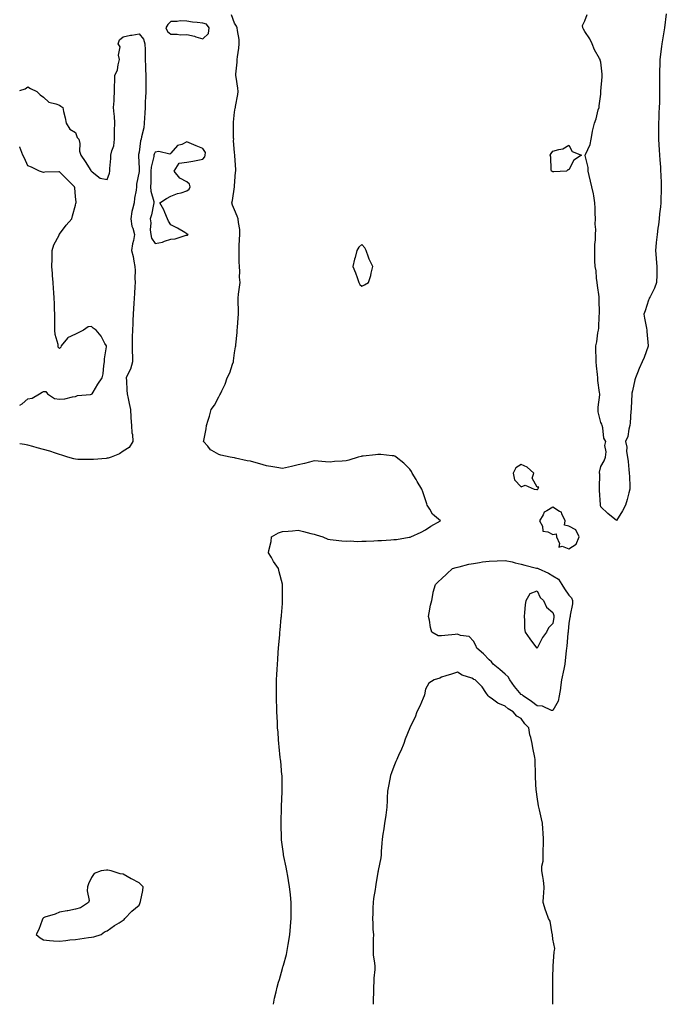
# Model space of a CAD drawing. Units: inches. Extents: x 942083 to 944723, y 7239818 to 7242458.
# Drawn here: x 942083 to 942489, y 7239818 to 7240437 of the extents above; entities that cross this region are included whole.
import ezdxf

# ---------------------------------------------------------------- set-up
doc = ezdxf.new("R2010")
doc.units = ezdxf.units.IN
doc.header["$MEASUREMENT"] = 0
doc.layers.add('Contour_94207239', color=7, linetype='Continuous', true_color=0x6a392a)

msp = doc.modelspace()

# ---------------------------------------------------------------- linework, layer by layer
at = {"layer": 'Contour_94207239'}
for points in [[(942242.47, 7239818, 3207), (942243.01, 7239821.92, 3207), (942244.2, 7239825.77, 3207), (942244.83, 7239828.7, 3207), (942245.68, 7239831.92, 3207), (942246.27, 7239833.7, 3207), (942248.05, 7239840.45, 3207), (942248.43, 7239841.54, 3207), (942248.53, 7239841.92, 3207), (942248.67, 7239842.54, 3207), (942250.65, 7239849.32, 3207), (942251.14, 7239851.92, 3207), (942251.73, 7239855.6, 3207), (942252.14, 7239857.83, 3207), (942252.79, 7239861.92, 3207), (942253.18, 7239866.79, 3207), (942253.2, 7239867.07, 3207), (942253.6, 7239871.92, 3207), (942253.55, 7239876.42, 3207), (942253.56, 7239877.43, 3207), (942253.52, 7239881.92, 3207), (942253.07, 7239886.9, 3207), (942253.07, 7239886.94, 3207), (942252.6, 7239891.92, 3207), (942251.94, 7239895.81, 3207), (942251.42, 7239898.55, 3207), (942250.83, 7239901.92, 3207), (942250.36, 7239904.23, 3207), (942248.95, 7239911.02, 3207), (942248.77, 7239911.92, 3207), (942248.67, 7239912.55, 3207), (942248.05, 7239916.92, 3207), (942247.51, 7239921.38, 3207), (942247.45, 7239921.92, 3207), (942247.43, 7239922.54, 3207), (942247.23, 7239931.1, 3207), (942247.21, 7239931.92, 3207), (942247.23, 7239932.74, 3207), (942247.57, 7239941.44, 3207), (942247.58, 7239941.92, 3207), (942247.59, 7239942.38, 3207), (942247.97, 7239951.84, 3207), (942247.97, 7239952, 3207), (942247.83, 7239961.7, 3207), (942247.82, 7239961.92, 3207), (942247.79, 7239962.18, 3207), (942247.01, 7239970.88, 3207), (942246.91, 7239971.92, 3207), (942246.75, 7239973.22, 3207), (942246.1, 7239979.97, 3207), (942245.88, 7239981.92, 3207), (942245.67, 7239984.3, 3207), (942245.32, 7239989.19, 3207), (942245.04, 7239991.92, 3207), (942244.89, 7239995.08, 3207), (942244.8, 7239998.67, 3207), (942244.59, 7240001.92, 3207), (942244.48, 7240005.49, 3207), (942244.44, 7240008.31, 3207), (942244.35, 7240011.92, 3207), (942244.35, 7240015.62, 3207), (942244.39, 7240018.26, 3207), (942244.41, 7240021.92, 3207), (942244.57, 7240025.4, 3207), (942244.72, 7240028.59, 3207), (942244.88, 7240031.92, 3207), (942245.12, 7240034.85, 3207), (942245.42, 7240039.29, 3207), (942245.63, 7240041.92, 3207), (942245.84, 7240044.13, 3207), (942246.37, 7240050.24, 3207), (942246.53, 7240051.92, 3207), (942246.67, 7240053.3, 3207), (942247.36, 7240061.23, 3207), (942247.42, 7240061.92, 3207), (942247.47, 7240062.5, 3207), (942248.05, 7240069.92, 3207), (942248.21, 7240071.76, 3207), (942248.22, 7240071.92, 3207), (942248.21, 7240072.08, 3207), (942248.1, 7240081.87, 3207), (942248.1, 7240081.92, 3207), (942248.09, 7240081.96, 3207), (942248.05, 7240082.07, 3207), (942245.95, 7240089.82, 3207), (942245.51, 7240091.92, 3207), (942242.53, 7240096.4, 3207), (942241.15, 7240098.82, 3207), (942239.31, 7240101.92, 3207), (942239.46, 7240103.33, 3207), (942240.96, 7240109.01, 3207), (942241.18, 7240111.92, 3207), (942245.6, 7240114.37, 3207), (942248.05, 7240115.27, 3207), (942251.71, 7240115.58, 3207), (942254.31, 7240115.66, 3207), (942258.05, 7240116.03, 3207), (942261.31, 7240115.18, 3207), (942265.87, 7240114.1, 3207), (942268.05, 7240113.55, 3207), (942269.33, 7240113.2, 3207), (942273.51, 7240111.92, 3207), (942276.54, 7240110.41, 3207), (942278.05, 7240110.14, 3207), (942279.96, 7240110.01, 3207), (942285.48, 7240109.35, 3207), (942288.05, 7240109.19, 3207), (942290.67, 7240109.3, 3207), (942295.16, 7240109.03, 3207), (942298.05, 7240109.14, 3207), (942300.69, 7240109.28, 3207), (942305.51, 7240109.38, 3207), (942308.05, 7240109.51, 3207), (942310.26, 7240109.71, 3207), (942316.15, 7240110.02, 3207), (942318.05, 7240110.17, 3207), (942319.68, 7240110.29, 3207), (942327.78, 7240111.65, 3207), (942328.05, 7240111.68, 3207), (942328.25, 7240111.72, 3207), (942328.7, 7240111.92, 3207), (942335.17, 7240114.8, 3207), (942338.05, 7240116.29, 3207), (942341.36, 7240118.61, 3207), (942347.4, 7240121.92, 3207), (942342.33, 7240126.2, 3207), (942340.68, 7240129.29, 3207), (942339, 7240131.92, 3207), (942338.88, 7240132.75, 3207), (942338.05, 7240135.14, 3207), (942336.35, 7240140.22, 3207), (942335.71, 7240141.92, 3207), (942332.79, 7240146.66, 3207), (942332.01, 7240147.96, 3207), (942329.62, 7240151.92, 3207), (942329.09, 7240152.96, 3207), (942328.05, 7240154.37, 3207), (942324.39, 7240158.26, 3207), (942319.59, 7240161.92, 3207), (942318.73, 7240162.6, 3207), (942318.05, 7240162.93, 3207), (942317.07, 7240162.9, 3207), (942309.91, 7240163.78, 3207), (942308.05, 7240163.74, 3207), (942306.53, 7240163.44, 3207), (942298.86, 7240162.73, 3207), (942298.05, 7240162.6, 3207), (942297.48, 7240162.49, 3207), (942295.66, 7240161.92, 3207), (942289.85, 7240160.12, 3207), (942288.05, 7240159.71, 3207), (942285.58, 7240159.45, 3207), (942280.75, 7240159.22, 3207), (942278.05, 7240158.9, 3207), (942275.23, 7240159.1, 3207), (942270.5, 7240159.47, 3207), (942268.05, 7240159.64, 3207), (942264.99, 7240158.86, 3207), (942261.85, 7240158.12, 3207), (942258.05, 7240157.11, 3207), (942253.8, 7240156.17, 3207), (942251.83, 7240155.7, 3207), (942248.05, 7240154.85, 3207), (942244.52, 7240155.45, 3207), (942242.08, 7240155.95, 3207), (942238.05, 7240156.58, 3207), (942233.87, 7240157.74, 3207), (942231.56, 7240158.41, 3207), (942228.05, 7240159.42, 3207), (942225.89, 7240159.76, 3207), (942218.52, 7240161.45, 3207), (942218.05, 7240161.54, 3207), (942217.7, 7240161.57, 3207), (942215.24, 7240161.92, 3207), (942209.38, 7240163.25, 3207), (942208.05, 7240163.63, 3207), (942203.71, 7240166.26, 3207), (942202.81, 7240166.68, 3207), (942201.15, 7240168.82, 3207), (942198.54, 7240171.92, 3207), (942198.62, 7240172.49, 3207), (942200.18, 7240179.79, 3207), (942200.41, 7240181.92, 3207), (942201.39, 7240185.26, 3207), (942202.22, 7240187.75, 3207), (942203.32, 7240191.92, 3207), (942205.35, 7240194.62, 3207), (942208.05, 7240199.91, 3207), (942208.82, 7240201.15, 3207), (942209.09, 7240201.92, 3207), (942209.9, 7240203.77, 3207), (942212.17, 7240207.8, 3207), (942213.33, 7240211.92, 3207), (942214.93, 7240215.04, 3207), (942216.7, 7240220.57, 3207), (942217.24, 7240221.92, 3207), (942217.42, 7240222.55, 3207), (942218.05, 7240227.56, 3207), (942218.69, 7240231.28, 3207), (942218.77, 7240231.92, 3207), (942218.8, 7240232.67, 3207), (942219.54, 7240240.43, 3207), (942219.6, 7240241.92, 3207), (942219.74, 7240243.61, 3207), (942220.35, 7240249.62, 3207), (942220.54, 7240251.92, 3207), (942220.57, 7240254.44, 3207), (942220.26, 7240259.71, 3207), (942220.29, 7240261.92, 3207), (942220.56, 7240264.43, 3207), (942221.13, 7240268.84, 3207), (942221.45, 7240271.92, 3207), (942221.2, 7240275.07, 3207), (942221.21, 7240278.76, 3207), (942221, 7240281.92, 3207), (942220.93, 7240284.8, 3207), (942220.86, 7240289.11, 3207), (942220.79, 7240291.92, 3207), (942220.99, 7240294.86, 3207), (942221.14, 7240298.83, 3207), (942221.35, 7240301.92, 3207), (942221.31, 7240305.18, 3207), (942220.37, 7240309.6, 3207), (942220.34, 7240311.92, 3207), (942219.64, 7240313.51, 3207), (942218.05, 7240317.41, 3207), (942216.6, 7240320.47, 3207), (942216.38, 7240321.92, 3207), (942216.61, 7240323.36, 3207), (942218, 7240331.87, 3207), (942218.01, 7240331.92, 3207), (942218.01, 7240331.96, 3207), (942218.05, 7240332.44, 3207), (942218.67, 7240341.3, 3207), (942218.71, 7240341.92, 3207), (942218.7, 7240342.57, 3207), (942218.27, 7240351.7, 3207), (942218.26, 7240351.92, 3207), (942218.24, 7240352.11, 3207), (942218.05, 7240353.31, 3207), (942217.3, 7240361.17, 3207), (942217.45, 7240361.92, 3207), (942217.42, 7240362.55, 3207), (942217.41, 7240371.28, 3207), (942217.36, 7240371.92, 3207), (942217.41, 7240372.56, 3207), (942218.05, 7240378.9, 3207), (942218.44, 7240381.53, 3207), (942218.49, 7240381.92, 3207), (942218.59, 7240382.46, 3207), (942219.97, 7240390, 3207), (942220.28, 7240391.92, 3207), (942220.06, 7240393.93, 3207), (942218.98, 7240400.99, 3207), (942218.87, 7240401.92, 3207), (942218.89, 7240402.76, 3207), (942219.63, 7240410.34, 3207), (942219.67, 7240411.92, 3207), (942219.8, 7240413.67, 3207), (942220.76, 7240419.21, 3207), (942220.93, 7240421.92, 3207), (942220.81, 7240424.68, 3207), (942219.75, 7240430.22, 3207), (942219.65, 7240431.92, 3207), (942219.21, 7240433.08, 3207), (942218.05, 7240434.77, 3207), (942216.14, 7240440.01, 3207)], [(942489.26, 7240440.71, 3206), (942488.07, 7240431.94, 3206), (942488.07, 7240431.92, 3206), (942488.06, 7240431.91, 3206), (942488.05, 7240431.85, 3206), (942486.74, 7240423.23, 3206), (942486.54, 7240421.92, 3206), (942486.3, 7240420.17, 3206), (942485.16, 7240411.92, 3206), (942485.11, 7240408.98, 3206), (942484.99, 7240404.98, 3206), (942484.93, 7240401.92, 3206), (942484.92, 7240398.8, 3206), (942485.01, 7240394.96, 3206), (942485, 7240391.92, 3206), (942484.93, 7240388.8, 3206), (942484.89, 7240385.08, 3206), (942484.82, 7240381.92, 3206), (942484.67, 7240378.54, 3206), (942484.53, 7240375.44, 3206), (942484.39, 7240371.92, 3206), (942484.35, 7240368.22, 3206), (942484.31, 7240365.66, 3206), (942484.28, 7240361.92, 3206), (942484.51, 7240358.38, 3206), (942484.7, 7240355.27, 3206), (942484.91, 7240351.92, 3206), (942485.1, 7240348.97, 3206), (942485.55, 7240344.42, 3206), (942485.72, 7240341.92, 3206), (942485.78, 7240339.65, 3206), (942486.09, 7240333.88, 3206), (942486.14, 7240331.92, 3206), (942486.07, 7240329.94, 3206), (942485.91, 7240324.06, 3206), (942485.83, 7240321.92, 3206), (942485.59, 7240319.46, 3206), (942485.07, 7240314.9, 3206), (942484.77, 7240311.92, 3206), (942484.27, 7240308.14, 3206), (942483.99, 7240305.98, 3206), (942483.46, 7240301.92, 3206), (942482.99, 7240296.98, 3206), (942482.97, 7240296.84, 3206), (942482.43, 7240291.92, 3206), (942482.89, 7240287.08, 3206), (942482.91, 7240286.78, 3206), (942483.38, 7240281.92, 3206), (942483.25, 7240277.12, 3206), (942483.24, 7240276.73, 3206), (942483.12, 7240271.92, 3206), (942481.79, 7240268.18, 3206), (942479.04, 7240262.91, 3206), (942478.59, 7240261.92, 3206), (942478.44, 7240261.53, 3206), (942478.05, 7240260.75, 3206), (942475.91, 7240254.06, 3206), (942475.24, 7240251.92, 3206), (942475.57, 7240249.44, 3206), (942476.91, 7240243.06, 3206), (942477.07, 7240241.92, 3206), (942477.13, 7240241, 3206), (942477.96, 7240232.01, 3206), (942477.97, 7240231.92, 3206), (942477.92, 7240231.79, 3206), (942475.37, 7240224.6, 3206), (942474.16, 7240221.92, 3206), (942472.23, 7240217.74, 3206), (942471.14, 7240215.01, 3206), (942469.82, 7240211.92, 3206), (942469.44, 7240210.53, 3206), (942468.05, 7240203.64, 3206), (942467.71, 7240202.26, 3206), (942467.65, 7240201.92, 3206), (942467.64, 7240201.51, 3206), (942467.14, 7240192.83, 3206), (942467.12, 7240191.92, 3206), (942467.07, 7240190.94, 3206), (942466.46, 7240183.51, 3206), (942466.37, 7240181.92, 3206), (942465.65, 7240179.52, 3206), (942465, 7240174.97, 3206), (942463.54, 7240171.92, 3206), (942464.45, 7240168.32, 3206), (942464.36, 7240165.61, 3206), (942464.95, 7240161.92, 3206), (942465.31, 7240159.18, 3206), (942465.67, 7240154.3, 3206), (942465.94, 7240151.92, 3206), (942466.04, 7240149.91, 3206), (942466.33, 7240143.64, 3206), (942466.42, 7240141.92, 3206), (942465.76, 7240139.63, 3206), (942464.68, 7240135.29, 3206), (942463.64, 7240131.92, 3206), (942461.76, 7240128.21, 3206), (942458.05, 7240122.12, 3206), (942456.99, 7240122.98, 3206), (942452.62, 7240126.49, 3206), (942448.05, 7240130.86, 3206), (942447.88, 7240131.75, 3206), (942447.85, 7240131.92, 3206), (942447.88, 7240132.09, 3206), (942447.28, 7240141.15, 3206), (942447.36, 7240141.92, 3206), (942447.28, 7240142.69, 3206), (942447.43, 7240151.3, 3206), (942447.36, 7240151.92, 3206), (942447.35, 7240152.62, 3206), (942448.05, 7240156.04, 3206), (942450.29, 7240159.68, 3206), (942451.06, 7240161.92, 3206), (942451.42, 7240165.29, 3206), (942450.68, 7240169.29, 3206), (942451.22, 7240171.92, 3206), (942450.1, 7240173.97, 3206), (942449.49, 7240180.48, 3206), (942449.06, 7240181.92, 3206), (942448.85, 7240182.72, 3206), (942448.05, 7240183.88, 3206), (942446.55, 7240190.42, 3206), (942446.46, 7240191.92, 3206), (942446.51, 7240193.46, 3206), (942447.4, 7240201.27, 3206), (942447.42, 7240201.92, 3206), (942447.38, 7240202.59, 3206), (942446.26, 7240210.13, 3206), (942446.18, 7240211.92, 3206), (942446, 7240213.97, 3206), (942445.5, 7240219.37, 3206), (942445.29, 7240221.92, 3206), (942445.28, 7240224.69, 3206), (942444.92, 7240228.79, 3206), (942444.91, 7240231.92, 3206), (942445.54, 7240234.43, 3206), (942446.28, 7240240.15, 3206), (942446.64, 7240241.92, 3206), (942446.86, 7240243.11, 3206), (942447.12, 7240250.99, 3206), (942447.26, 7240251.92, 3206), (942447.26, 7240252.71, 3206), (942447.15, 7240261.02, 3206), (942447.15, 7240261.92, 3206), (942447.07, 7240262.9, 3206), (942445.97, 7240269.84, 3206), (942445.83, 7240271.92, 3206), (942445.34, 7240274.63, 3206), (942445.22, 7240279.09, 3206), (942444.48, 7240281.92, 3206), (942444.43, 7240285.54, 3206), (942444.44, 7240288.31, 3206), (942444.38, 7240291.92, 3206), (942444.29, 7240295.68, 3206), (942444.84, 7240298.71, 3206), (942444.71, 7240301.92, 3206), (942444.92, 7240305.05, 3206), (942444.59, 7240308.46, 3206), (942444.76, 7240311.92, 3206), (942444.58, 7240315.39, 3206), (942444.64, 7240318.51, 3206), (942444.45, 7240321.92, 3206), (942443.63, 7240326.34, 3206), (942443.6, 7240327.47, 3206), (942442.4, 7240331.92, 3206), (942441.64, 7240335.51, 3206), (942440.82, 7240339.15, 3206), (942440.24, 7240341.92, 3206), (942440.21, 7240344.08, 3206), (942438.35, 7240351.62, 3206), (942438.35, 7240351.92, 3206), (942438.5, 7240352.37, 3206), (942441.44, 7240358.53, 3206), (942442.16, 7240361.92, 3206), (942442.99, 7240366.86, 3206), (942442.99, 7240366.98, 3206), (942444.16, 7240371.92, 3206), (942445.15, 7240374.82, 3206), (942446.55, 7240380.42, 3206), (942447, 7240381.92, 3206), (942447.01, 7240382.96, 3206), (942448.05, 7240390.29, 3206), (942448.19, 7240391.78, 3206), (942448.2, 7240391.92, 3206), (942448.21, 7240392.08, 3206), (942448.88, 7240401.09, 3206), (942448.95, 7240401.92, 3206), (942448.94, 7240402.81, 3206), (942448.05, 7240410.4, 3206), (942447.72, 7240411.59, 3206), (942447.67, 7240411.92, 3206), (942447.25, 7240412.72, 3206), (942444.13, 7240418, 3206), (942442.6, 7240421.92, 3206), (942441.2, 7240425.07, 3206), (942438.05, 7240429.69, 3206), (942437.14, 7240431.01, 3206), (942436.82, 7240431.92, 3206), (942436.62, 7240433.35, 3206), (942438.05, 7240436.25, 3206), (942439.61, 7240440.36, 3206)], [(942083, 7240392.63, 3207), (942086.49, 7240393.48, 3207), (942088.05, 7240394.82, 3207), (942089.88, 7240393.75, 3207), (942093.73, 7240391.92, 3207), (942095.9, 7240389.77, 3207), (942098.05, 7240388.41, 3207), (942101.32, 7240385.19, 3207), (942105.74, 7240384.23, 3207), (942108.05, 7240383.22, 3207), (942108.87, 7240382.74, 3207), (942110.08, 7240381.92, 3207), (942110.59, 7240379.38, 3207), (942111.52, 7240375.39, 3207), (942112.13, 7240371.92, 3207), (942114.41, 7240368.28, 3207), (942118.05, 7240366.14, 3207), (942119.2, 7240363.07, 3207), (942120.15, 7240361.92, 3207), (942120.69, 7240359.28, 3207), (942120.51, 7240354.38, 3207), (942121.45, 7240351.92, 3207), (942124.05, 7240347.92, 3207), (942127.79, 7240342.18, 3207), (942127.96, 7240341.92, 3207), (942127.93, 7240341.8, 3207), (942128.05, 7240341.73, 3207), (942128.48, 7240341.49, 3207), (942133.57, 7240337.44, 3207), (942138.05, 7240336.64, 3207), (942139.34, 7240340.63, 3207), (942139.59, 7240341.92, 3207), (942139.69, 7240343.56, 3207), (942140.25, 7240349.72, 3207), (942140.36, 7240351.92, 3207), (942140.81, 7240354.68, 3207), (942142.14, 7240357.83, 3207), (942142.49, 7240361.92, 3207), (942142.6, 7240366.47, 3207), (942142.63, 7240367.34, 3207), (942142.74, 7240371.92, 3207), (942142.48, 7240376.35, 3207), (942142.29, 7240377.68, 3207), (942142.01, 7240381.92, 3207), (942142.25, 7240386.12, 3207), (942142.38, 7240387.59, 3207), (942142.61, 7240391.92, 3207), (942142.64, 7240396.51, 3207), (942142.67, 7240397.3, 3207), (942142.7, 7240401.92, 3207), (942144.41, 7240405.56, 3207), (942144.76, 7240408.63, 3207), (942145.71, 7240411.92, 3207), (942145.12, 7240414.85, 3207), (942146.12, 7240419.99, 3207), (942144.96, 7240421.92, 3207), (942145.61, 7240424.36, 3207), (942148.05, 7240426.24, 3207), (942152.57, 7240427.4, 3207), (942153.53, 7240427.4, 3207), (942158.05, 7240428.16, 3207), (942160.86, 7240424.73, 3207), (942161.72, 7240421.92, 3207), (942161.78, 7240418.19, 3207), (942161.83, 7240415.7, 3207), (942161.89, 7240411.92, 3207), (942162.04, 7240407.93, 3207), (942162.07, 7240405.94, 3207), (942162.24, 7240401.92, 3207), (942162.23, 7240397.74, 3207), (942162.18, 7240396.05, 3207), (942162.16, 7240391.92, 3207), (942162.07, 7240387.9, 3207), (942161.89, 7240385.76, 3207), (942161.8, 7240381.92, 3207), (942161.62, 7240378.35, 3207), (942161.43, 7240375.3, 3207), (942161.26, 7240371.92, 3207), (942160.89, 7240369.08, 3207), (942159.55, 7240363.42, 3207), (942159.32, 7240361.92, 3207), (942158.98, 7240360.99, 3207), (942158.05, 7240353.75, 3207), (942157.73, 7240352.24, 3207), (942157.63, 7240351.92, 3207), (942157.64, 7240351.51, 3207), (942158.05, 7240343.49, 3207), (942158.08, 7240341.95, 3207), (942158.08, 7240341.89, 3207), (942158.05, 7240341.59, 3207), (942156.42, 7240333.55, 3207), (942156.34, 7240331.92, 3207), (942156.07, 7240329.94, 3207), (942155.21, 7240324.76, 3207), (942154.84, 7240321.92, 3207), (942153.96, 7240317.83, 3207), (942153.51, 7240316.46, 3207), (942152.78, 7240311.92, 3207), (942153.38, 7240307.25, 3207), (942154.05, 7240305.92, 3207), (942155.06, 7240301.92, 3207), (942154.42, 7240298.29, 3207), (942153.94, 7240296.03, 3207), (942153.27, 7240291.92, 3207), (942154.22, 7240288.09, 3207), (942154.71, 7240285.26, 3207), (942155.44, 7240281.92, 3207), (942155.54, 7240279.41, 3207), (942155.37, 7240274.6, 3207), (942155.46, 7240271.92, 3207), (942155.35, 7240269.22, 3207), (942155.05, 7240264.92, 3207), (942154.93, 7240261.92, 3207), (942154.75, 7240258.62, 3207), (942154.53, 7240255.44, 3207), (942154.34, 7240251.92, 3207), (942154.15, 7240248.02, 3207), (942154.02, 7240245.95, 3207), (942153.82, 7240241.92, 3207), (942153.71, 7240237.58, 3207), (942153.67, 7240236.3, 3207), (942153.56, 7240231.92, 3207), (942153.67, 7240227.54, 3207), (942153.78, 7240226.19, 3207), (942153.89, 7240221.92, 3207), (942152.71, 7240217.26, 3207), (942151.62, 7240215.49, 3207), (942149.98, 7240211.92, 3207), (942150.07, 7240209.9, 3207), (942150.36, 7240204.23, 3207), (942150.45, 7240201.92, 3207), (942151.11, 7240198.86, 3207), (942151.79, 7240195.66, 3207), (942152.58, 7240191.92, 3207), (942152.91, 7240187.06, 3207), (942152.91, 7240186.78, 3207), (942153.34, 7240181.92, 3207), (942153.49, 7240177.36, 3207), (942153.78, 7240176.19, 3207), (942154, 7240171.92, 3207), (942151.83, 7240168.14, 3207), (942148.05, 7240165.76, 3207), (942145.78, 7240164.19, 3207), (942140.52, 7240161.92, 3207), (942138.6, 7240161.37, 3207), (942138.05, 7240161.3, 3207)], [(942083, 7240194.74, 3207), (942084.52, 7240195.45, 3207), (942088.05, 7240198.74, 3207), (942090.93, 7240199.04, 3207), (942095.38, 7240201.92, 3207), (942097.13, 7240202.84, 3207), (942098.05, 7240203.28, 3207), (942099.34, 7240203.21, 3207), (942100.42, 7240201.92, 3207), (942104.92, 7240198.8, 3207), (942108.05, 7240198.44, 3207), (942111.31, 7240198.66, 3207), (942116.07, 7240199.94, 3207), (942118.05, 7240200.14, 3207), (942119.22, 7240200.75, 3207), (942127.52, 7240201.39, 3207), (942128.05, 7240201.54, 3207), (942128.25, 7240201.72, 3207), (942128.43, 7240201.92, 3207), (942129.09, 7240202.96, 3207), (942132.13, 7240207.84, 3207), (942134.84, 7240211.92, 3207), (942135.5, 7240214.47, 3207), (942135.76, 7240219.63, 3207), (942136.18, 7240221.92, 3207), (942136.18, 7240223.79, 3207), (942137.43, 7240231.3, 3207), (942137.43, 7240231.92, 3207), (942136.59, 7240233.38, 3207), (942134.24, 7240238.11, 3207), (942131.04, 7240241.92, 3207), (942129.19, 7240243.06, 3207), (942128.05, 7240244.22, 3207), (942126.11, 7240243.86, 3207), (942123.05, 7240241.92, 3207), (942119.8, 7240240.17, 3207), (942118.05, 7240239.31, 3207), (942113.09, 7240236.96, 3207), (942113.03, 7240236.94, 3207), (942112.93, 7240236.8, 3207), (942109, 7240231.92, 3207), (942108.86, 7240231.11, 3207), (942108.05, 7240230.24, 3207), (942107.26, 7240231.13, 3207), (942107.2, 7240231.92, 3207), (942107.07, 7240232.9, 3207), (942105.29, 7240239.16, 3207), (942105.04, 7240241.92, 3207), (942105.07, 7240244.9, 3207), (942104.97, 7240248.84, 3207), (942105.01, 7240251.92, 3207), (942104.93, 7240255.04, 3207), (942104.77, 7240258.64, 3207), (942104.68, 7240261.92, 3207), (942104.46, 7240265.51, 3207), (942104.24, 7240268.11, 3207), (942104.01, 7240271.92, 3207), (942103.67, 7240276.3, 3207), (942103.66, 7240277.53, 3207), (942103.28, 7240281.92, 3207), (942103.35, 7240286.62, 3207), (942103.38, 7240287.25, 3207), (942103.47, 7240291.92, 3207), (942104.53, 7240295.44, 3207), (942107.77, 7240301.64, 3207), (942107.88, 7240301.92, 3207), (942107.94, 7240302.03, 3207), (942108.05, 7240302.17, 3207), (942112.18, 7240307.79, 3207), (942115.76, 7240311.92, 3207), (942116.26, 7240313.71, 3207), (942118.05, 7240320.49, 3207), (942118.33, 7240321.64, 3207), (942118.42, 7240321.92, 3207), (942118.49, 7240322.36, 3207), (942118.05, 7240325.97, 3207), (942117.55, 7240331.42, 3207), (942117.51, 7240331.92, 3207), (942112.78, 7240336.65, 3207), (942108.05, 7240341.47, 3207), (942107.54, 7240341.41, 3207), (942098.82, 7240341.15, 3207), (942098.05, 7240341.05, 3207), (942097.38, 7240341.25, 3207), (942095.53, 7240341.92, 3207), (942090.51, 7240344.38, 3207), (942088.05, 7240345.19, 3207), (942086.02, 7240349.89, 3207), (942085.05, 7240351.92, 3207), (942083.16, 7240356.81, 3207), (942083.11, 7240356.98, 3207), (942083, 7240357.21, 3207)], [(942138.05, 7240161.3, 3207), (942137.37, 7240161.24, 3207), (942129.39, 7240160.58, 3207), (942128.05, 7240160.45, 3207), (942126.68, 7240160.55, 3207), (942119.42, 7240160.55, 3207), (942118.05, 7240160.64, 3207), (942117, 7240160.87, 3207), (942113.22, 7240161.92, 3207), (942109.43, 7240163.3, 3207), (942108.05, 7240163.61, 3207), (942105.53, 7240164.44, 3207), (942101.87, 7240165.74, 3207), (942098.05, 7240166.91, 3207), (942093.99, 7240167.86, 3207), (942091.21, 7240168.76, 3207), (942088.05, 7240169.61, 3207), (942086.01, 7240169.88, 3207), (942083, 7240170.47, 3207)], [(942417.97, 7239818, 3207), (942418, 7239821.87, 3207), (942418, 7239821.97, 3207), (942417.97, 7239831.84, 3207), (942417.98, 7239831.92, 3207), (942417.98, 7239831.99, 3207), (942418.05, 7239834.92, 3207), (942418.19, 7239841.78, 3207), (942418.19, 7239841.92, 3207), (942418.21, 7239842.08, 3207), (942418.91, 7239851.06, 3207), (942419.02, 7239851.92, 3207), (942419.19, 7239853.06, 3207), (942418.05, 7239859, 3207), (942417.76, 7239861.63, 3207), (942417.74, 7239861.92, 3207), (942417.56, 7239862.41, 3207), (942416.4, 7239870.27, 3207), (942415.3, 7239871.92, 3207), (942413.75, 7239876.22, 3207), (942413.34, 7239877.21, 3207), (942411.93, 7239881.92, 3207), (942412.18, 7239886.05, 3207), (942412.27, 7239887.7, 3207), (942412.54, 7239891.92, 3207), (942412.06, 7239895.93, 3207), (942411.6, 7239898.37, 3207), (942411.12, 7239901.92, 3207), (942411.04, 7239904.91, 3207), (942411.98, 7239907.99, 3207), (942411.92, 7239911.92, 3207), (942411.83, 7239915.7, 3207), (942412.16, 7239917.81, 3207), (942412.09, 7239921.92, 3207), (942411.97, 7239925.84, 3207), (942411.66, 7239928.31, 3207), (942411.53, 7239931.92, 3207), (942410.83, 7239934.7, 3207), (942409.65, 7239940.32, 3207), (942409.27, 7239941.92, 3207), (942409, 7239942.87, 3207), (942408.05, 7239948.37, 3207), (942407.66, 7239951.53, 3207), (942407.62, 7239951.92, 3207), (942407.59, 7239952.38, 3207), (942407.12, 7239960.99, 3207), (942407.07, 7239961.92, 3207), (942407.05, 7239962.92, 3207), (942406.92, 7239970.79, 3207), (942406.89, 7239971.92, 3207), (942406.71, 7239973.26, 3207), (942405.33, 7239979.2, 3207), (942405.04, 7239981.92, 3207), (942404.13, 7239985.84, 3207), (942403.62, 7239987.49, 3207), (942402.8, 7239991.92, 3207), (942400.48, 7239994.35, 3207), (942398.05, 7239997.6, 3207), (942395.36, 7239999.23, 3207), (942393.02, 7240001.92, 3207), (942389.82, 7240003.69, 3207), (942388.05, 7240005.54, 3207), (942383.45, 7240007.32, 3207), (942380.03, 7240009.94, 3207), (942378.05, 7240011.28, 3207), (942377.71, 7240011.58, 3207), (942377.43, 7240011.92, 3207), (942375.9, 7240014.07, 3207), (942373.63, 7240017.5, 3207), (942369.09, 7240021.92, 3207), (942368.33, 7240022.2, 3207), (942368.05, 7240022.5, 3207), (942367.02, 7240022.95, 3207), (942361.1, 7240024.97, 3207), (942358.05, 7240026.85, 3207), (942354.37, 7240025.6, 3207), (942350.66, 7240024.53, 3207), (942348.05, 7240023.71, 3207), (942347.01, 7240022.96, 3207), (942343.42, 7240021.92, 3207), (942340, 7240019.97, 3207), (942338.05, 7240016.21, 3207), (942337.39, 7240012.58, 3207), (942337.22, 7240011.92, 3207), (942336.52, 7240010.39, 3207), (942334.43, 7240005.54, 3207), (942332.6, 7240001.92, 3207), (942331.39, 7239998.58, 3207), (942328.14, 7239992.01, 3207), (942328.1, 7239991.92, 3207), (942328.09, 7239991.88, 3207), (942328.05, 7239991.8, 3207), (942325.29, 7239984.68, 3207), (942324.37, 7239981.92, 3207), (942322.54, 7239977.43, 3207), (942321.51, 7239975.38, 3207), (942319.89, 7239971.92, 3207), (942319.38, 7239970.59, 3207), (942318.05, 7239967.57, 3207), (942316.53, 7239963.44, 3207), (942316.06, 7239961.92, 3207), (942315.62, 7239959.49, 3207), (942314.75, 7239955.22, 3207), (942314.19, 7239951.92, 3207), (942313.96, 7239947.83, 3207), (942313.88, 7239946.09, 3207), (942313.64, 7239941.92, 3207), (942312.97, 7239937, 3207), (942312.94, 7239936.81, 3207), (942312.25, 7239931.92, 3207), (942311.71, 7239928.26, 3207), (942311.17, 7239925.04, 3207), (942310.69, 7239921.92, 3207), (942310.59, 7239919.38, 3207), (942310.2, 7239914.07, 3207), (942310.11, 7239911.92, 3207), (942309.8, 7239910.17, 3207), (942308.25, 7239902.12, 3207), (942308.21, 7239901.92, 3207), (942308.18, 7239901.79, 3207), (942308.05, 7239901.04, 3207), (942306.7, 7239893.27, 3207), (942306.55, 7239891.92, 3207), (942306.26, 7239890.13, 3207), (942305.39, 7239884.58, 3207), (942304.98, 7239881.92, 3207), (942304.89, 7239878.76, 3207), (942304.79, 7239875.18, 3207), (942304.69, 7239871.92, 3207), (942304.95, 7239868.82, 3207), (942304.96, 7239865.01, 3207), (942305.2, 7239861.92, 3207), (942305.16, 7239859.03, 3207), (942305.03, 7239854.94, 3207), (942304.99, 7239851.92, 3207), (942305.16, 7239849.03, 3207), (942306.02, 7239843.95, 3207), (942306.17, 7239841.92, 3207), (942306.08, 7239839.95, 3207), (942305.52, 7239834.45, 3207), (942305.41, 7239831.92, 3207), (942305.27, 7239829.14, 3207), (942305.28, 7239824.69, 3207), (942305.11, 7239821.92, 3207), (942305, 7239818.87, 3207), (942305.02, 7239818, 3207)]]:
    msp.add_polyline3d(points, dxfattribs=at)
for points in [[(942198.05, 7240424.94, 3208), (942201.6, 7240428.37, 3208), (942202.01, 7240431.92, 3208), (942200.39, 7240434.26, 3208), (942198.05, 7240434.85, 3208), (942194.58, 7240435.39, 3208), (942191.53, 7240435.4, 3208), (942188.05, 7240436.16, 3208), (942183.73, 7240436.24, 3208), (942182.01, 7240435.88, 3208), (942178.05, 7240435.98, 3208), (942175.99, 7240433.98, 3208), (942174.85, 7240431.92, 3208), (942175.83, 7240429.7, 3208), (942178.05, 7240427.95, 3208), (942181.99, 7240427.98, 3208), (942183.76, 7240427.63, 3208), (942188.05, 7240427.65, 3208), (942192.85, 7240426.72, 3208), (942193.62, 7240426.35, 3208)], [(942188.05, 7240301.56, 3208), (942188.38, 7240301.59, 3208), (942188.91, 7240301.92, 3208), (942188.26, 7240302.13, 3208), (942188.05, 7240302.45, 3208), (942186.82, 7240303.15, 3208), (942182.07, 7240305.94, 3208), (942178.05, 7240308.1, 3208), (942176.49, 7240310.36, 3208), (942175.77, 7240311.92, 3208), (942174.13, 7240315.84, 3208), (942173.61, 7240317.48, 3208), (942171.04, 7240321.92, 3208), (942175.3, 7240324.67, 3208), (942178.05, 7240326.17, 3208), (942182.13, 7240327.84, 3208), (942184.42, 7240328.29, 3208), (942188.05, 7240329.39, 3208), (942189.42, 7240330.55, 3208), (942190, 7240331.92, 3208), (942189.7, 7240333.57, 3208), (942188.05, 7240335.04, 3208), (942183.58, 7240337.45, 3208), (942180.13, 7240341.92, 3208), (942183.21, 7240346.76, 3208), (942188.05, 7240347.44, 3208), (942191.86, 7240348.11, 3208), (942194.94, 7240348.81, 3208), (942198.05, 7240349.41, 3208), (942199.22, 7240350.75, 3208), (942199.57, 7240351.92, 3208), (942199.75, 7240353.62, 3208), (942198.05, 7240355.99, 3208), (942193.85, 7240357.72, 3208), (942190.97, 7240359, 3208), (942188.05, 7240360.26, 3208), (942184.79, 7240358.66, 3208), (942182.06, 7240357.91, 3208), (942178.05, 7240353.18, 3208), (942177.4, 7240352.57, 3208), (942170.4, 7240354.27, 3208), (942168.05, 7240353.74, 3208), (942167.46, 7240352.51, 3208), (942167.31, 7240351.92, 3208), (942167.21, 7240351.08, 3208), (942165.65, 7240344.32, 3208), (942165.43, 7240341.92, 3208), (942165.31, 7240339.18, 3208), (942165.3, 7240334.67, 3208), (942165.16, 7240331.92, 3208), (942165.36, 7240329.23, 3208), (942167.22, 7240322.75, 3208), (942167.31, 7240321.92, 3208), (942167.05, 7240320.92, 3208), (942165.71, 7240314.26, 3208), (942165.01, 7240311.92, 3208), (942165.48, 7240309.35, 3208), (942165.06, 7240304.91, 3208), (942165.39, 7240301.92, 3208), (942165.81, 7240299.68, 3208), (942168.05, 7240296.28, 3208), (942172.7, 7240297.27, 3208), (942173.97, 7240297.84, 3208), (942178.05, 7240299.12, 3208), (942180.69, 7240299.28, 3208), (942187.64, 7240301.51, 3208)], [(942418.05, 7240341.36, 3206), (942417.66, 7240341.53, 3206), (942417.22, 7240341.92, 3206), (942417.02, 7240342.95, 3206), (942416.7, 7240350.57, 3206), (942416.35, 7240351.92, 3206), (942416.96, 7240353.01, 3206), (942418.05, 7240354.32, 3206), (942421.65, 7240355.52, 3206), (942424.16, 7240355.81, 3206), (942428.05, 7240358.24, 3206), (942430.21, 7240354.08, 3206), (942436.03, 7240351.92, 3206), (942431.23, 7240348.74, 3206), (942428.05, 7240342.73, 3206), (942427.35, 7240342.62, 3206), (942426.59, 7240341.92, 3206), (942418.57, 7240341.4, 3206)], [(942298.05, 7240269.61, 3207), (942299.63, 7240270.34, 3207), (942302.11, 7240271.92, 3207), (942303.67, 7240276.3, 3207), (942303.82, 7240277.69, 3207), (942304.86, 7240281.92, 3207), (942302.57, 7240286.44, 3207), (942302.2, 7240287.77, 3207), (942300.64, 7240291.92, 3207), (942299.81, 7240293.68, 3207), (942298.05, 7240295.73, 3207), (942295.99, 7240293.98, 3207), (942294.84, 7240291.92, 3207), (942293.7, 7240287.57, 3207), (942293.41, 7240286.56, 3207), (942292.33, 7240281.92, 3207), (942294.06, 7240277.93, 3207), (942294.94, 7240275.03, 3207), (942296.08, 7240271.92, 3207), (942296.78, 7240270.65, 3207)], [(942408.05, 7240141.71, 3207), (942408.26, 7240141.71, 3207), (942408.45, 7240141.92, 3207), (942409.27, 7240143.14, 3207), (942408.05, 7240143.09, 3207), (942404.95, 7240148.82, 3207), (942406.04, 7240151.92, 3207), (942401.91, 7240155.78, 3207), (942398.05, 7240157.41, 3207), (942394.65, 7240155.32, 3207), (942393, 7240151.92, 3207), (942393.97, 7240147.84, 3207), (942398.05, 7240143.3, 3207), (942400.59, 7240144.46, 3207), (942406.31, 7240141.92, 3207), (942407.84, 7240141.71, 3207)], [(942428.05, 7240104.35, 3207), (942432.72, 7240107.25, 3207), (942434.58, 7240111.92, 3207), (942432.34, 7240116.21, 3207), (942428.05, 7240118.55, 3207), (942425.39, 7240119.26, 3207), (942425.62, 7240121.92, 3207), (942423.57, 7240126.4, 3207), (942423.52, 7240127.39, 3207), (942422.12, 7240127.85, 3207), (942418.05, 7240130.5, 3207), (942414.3, 7240128.17, 3207), (942412.47, 7240127.5, 3207), (942411.95, 7240125.82, 3207), (942409.67, 7240121.92, 3207), (942411.38, 7240118.59, 3207), (942411.61, 7240115.48, 3207), (942414.83, 7240115.14, 3207), (942418.05, 7240113.42, 3207), (942419.97, 7240113.84, 3207), (942420.24, 7240111.92, 3207), (942422.15, 7240107.82, 3207), (942421.64, 7240105.51, 3207), (942423.85, 7240106.12, 3207)], [(942418.05, 7240002.68, 3206), (942417.19, 7240002.78, 3206), (942411.57, 7240005.44, 3206), (942408.05, 7240005.6, 3206), (942404.55, 7240008.42, 3206), (942399.29, 7240011.92, 3206), (942398.63, 7240012.5, 3206), (942398.05, 7240012.88, 3206), (942393.88, 7240017.75, 3206), (942391.05, 7240021.92, 3206), (942389.96, 7240023.83, 3206), (942388.05, 7240025.56, 3206), (942384.64, 7240028.51, 3206), (942380.49, 7240031.92, 3206), (942379.45, 7240033.32, 3206), (942378.05, 7240034.62, 3206), (942374.4, 7240038.27, 3206), (942370.25, 7240041.92, 3206), (942369.63, 7240043.5, 3206), (942368.05, 7240046.33, 3206), (942365.34, 7240049.21, 3206), (942360, 7240049.97, 3206), (942358.05, 7240050.76, 3206), (942356.68, 7240050.55, 3206), (942350.05, 7240049.92, 3206), (942348.05, 7240049.59, 3206), (942345.87, 7240049.74, 3206), (942341.97, 7240051.92, 3206), (942341.07, 7240054.94, 3206), (942340.41, 7240059.56, 3206), (942339.86, 7240061.92, 3206), (942340.36, 7240064.23, 3206), (942341.12, 7240068.85, 3206), (942341.87, 7240071.92, 3206), (942342.84, 7240076.71, 3206), (942342.88, 7240077.09, 3206), (942344.18, 7240081.92, 3206), (942346.08, 7240083.89, 3206), (942348.05, 7240085.52, 3206), (942351.39, 7240088.58, 3206), (942354.86, 7240091.92, 3206), (942357.31, 7240092.66, 3206), (942358.05, 7240092.79, 3206), (942359.15, 7240093.02, 3206), (942365.29, 7240094.68, 3206), (942368.05, 7240095.2, 3206), (942371.84, 7240095.71, 3206), (942373.85, 7240096.12, 3206), (942378.05, 7240096.59, 3206), (942383.02, 7240096.89, 3206), (942383.07, 7240096.9, 3206), (942388.05, 7240097.13, 3206), (942392.37, 7240096.24, 3206), (942394.32, 7240095.65, 3206), (942398.05, 7240094.75, 3206), (942400.31, 7240094.18, 3206), (942407.72, 7240092.25, 3206), (942408.05, 7240092.16, 3206), (942408.26, 7240092.13, 3206), (942408.73, 7240091.92, 3206), (942415.22, 7240089.09, 3206), (942418.05, 7240087.35, 3206), (942421.43, 7240085.3, 3206), (942423.6, 7240081.92, 3206), (942425.34, 7240079.21, 3206), (942428.05, 7240075.28, 3206), (942429.77, 7240073.64, 3206), (942430.36, 7240071.92, 3206), (942430.25, 7240069.72, 3206), (942428.83, 7240062.7, 3206), (942428.77, 7240061.92, 3206), (942428.7, 7240061.27, 3206), (942428.05, 7240057.55, 3206), (942427.61, 7240052.36, 3206), (942427.56, 7240051.92, 3206), (942427.5, 7240051.37, 3206), (942426.77, 7240043.2, 3206), (942426.61, 7240041.92, 3206), (942426.41, 7240040.28, 3206), (942425.78, 7240034.19, 3206), (942425.48, 7240031.92, 3206), (942424.84, 7240028.71, 3206), (942423.48, 7240021.92, 3206), (942422.88, 7240017.09, 3206), (942422.76, 7240016.63, 3206), (942422, 7240011.92, 3206), (942421.39, 7240008.58, 3206)], [(942408.05, 7240041.87, 3205), (942408.03, 7240041.9, 3205), (942408.01, 7240041.92, 3205), (942407.91, 7240042.06, 3205), (942403.83, 7240047.7, 3205), (942400.77, 7240051.92, 3205), (942400.36, 7240054.23, 3205), (942400.41, 7240059.56, 3205), (942400.09, 7240061.92, 3205), (942400.37, 7240064.24, 3205), (942400.79, 7240069.18, 3205), (942401.16, 7240071.92, 3205), (942403.77, 7240076.2, 3205), (942408.05, 7240078, 3205), (942409.96, 7240073.83, 3205), (942412.05, 7240071.92, 3205), (942413.9, 7240067.77, 3205), (942418.05, 7240064.29, 3205), (942418.55, 7240062.42, 3205), (942418.58, 7240061.92, 3205), (942418.53, 7240061.44, 3205), (942418.05, 7240057.51, 3205), (942415.32, 7240054.65, 3205), (942413.89, 7240051.92, 3205), (942411.44, 7240048.53, 3205), (942408.1, 7240041.97, 3205), (942408.07, 7240041.92, 3205), (942408.07, 7240041.9, 3205)], [(942128.05, 7239860.25, 3208), (942129.48, 7239860.49, 3208), (942134.09, 7239861.92, 3208), (942136.33, 7239863.64, 3208), (942138.05, 7239864.26, 3208), (942142.46, 7239867.51, 3208), (942145.43, 7239869.3, 3208), (942148.05, 7239870.95, 3208), (942148.59, 7239871.38, 3208), (942149.14, 7239871.92, 3208), (942153.36, 7239876.61, 3208), (942158.05, 7239880.41, 3208), (942158.55, 7239881.42, 3208), (942158.74, 7239881.92, 3208), (942158.82, 7239882.69, 3208), (942160.36, 7239889.61, 3208), (942160.55, 7239891.92, 3208), (942159.3, 7239893.17, 3208), (942158.05, 7239894.45, 3208), (942153.18, 7239896.79, 3208), (942153, 7239896.87, 3208), (942148.05, 7239899.84, 3208), (942146.12, 7239899.99, 3208), (942140.51, 7239901.92, 3208), (942138.4, 7239902.27, 3208), (942138.05, 7239902.39, 3208), (942137.53, 7239902.44, 3208), (942134.14, 7239901.92, 3208), (942129.81, 7239900.16, 3208), (942128.05, 7239897.82, 3208), (942126.14, 7239893.83, 3208), (942125.68, 7239891.92, 3208), (942125.4, 7239889.27, 3208), (942126.6, 7239883.37, 3208), (942126.27, 7239881.92, 3208), (942121.27, 7239878.7, 3208), (942118.05, 7239877.87, 3208), (942113.22, 7239876.75, 3208), (942112.88, 7239876.75, 3208), (942108.05, 7239875.98, 3208), (942105.36, 7239874.61, 3208), (942098.85, 7239872.72, 3208), (942098.05, 7239872.43, 3208), (942097.79, 7239872.18, 3208), (942097.44, 7239871.92, 3208), (942097.01, 7239870.88, 3208), (942094.92, 7239865.05, 3208), (942093.26, 7239861.92, 3208), (942095.88, 7239859.75, 3208), (942098.05, 7239858.48, 3208), (942101.76, 7239858.21, 3208), (942104.13, 7239858, 3208), (942108.05, 7239857.76, 3208), (942111.89, 7239858.08, 3208), (942114.59, 7239858.46, 3208), (942118.05, 7239858.8, 3208), (942120.88, 7239859.09, 3208), (942126.17, 7239860.04, 3208)]]:
    msp.add_polyline3d(points, close=True, dxfattribs=at)

doc.saveas('drawing.dxf')
